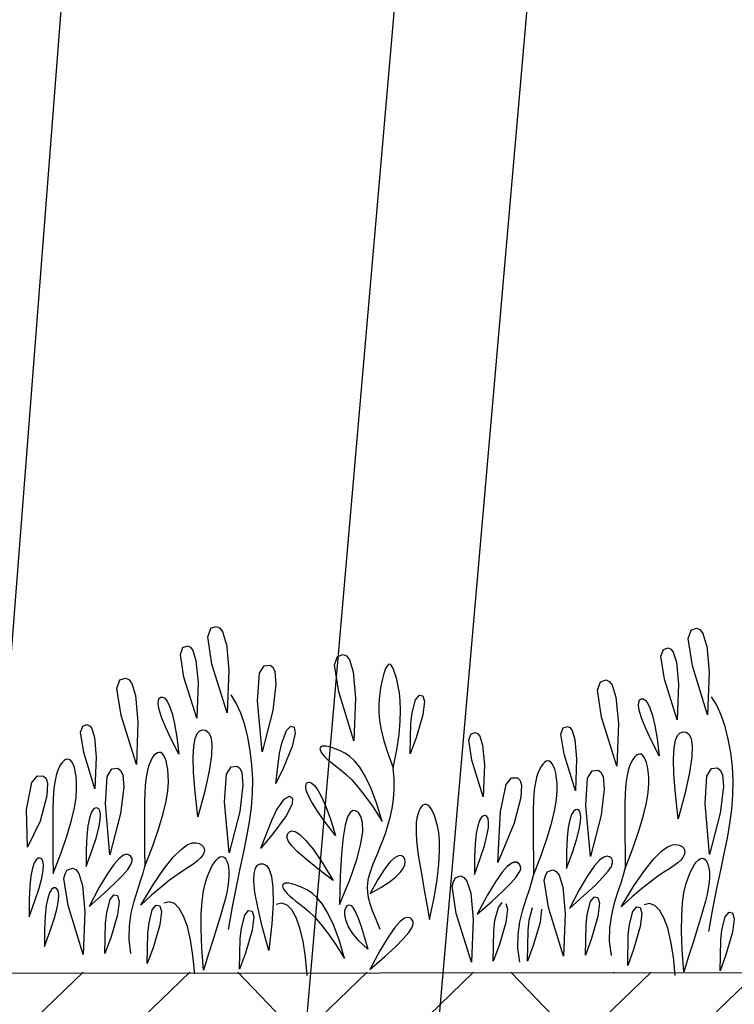
# Model space of a CAD drawing. Extents: x 23 to 1509, y 2 to 329.
# Drawn here: x 1471 to 1480, y 303 to 316 of the extents above; entities that cross this region are included whole.
import ezdxf

# ---------------------------------------------------------------- set-up
doc = ezdxf.new("R2010")
doc.units = 0
doc.header["$LTSCALE"] = 8
doc.header["$MEASUREMENT"] = 0
doc.layers.add('A-ANNO-DIMS', color=4, linetype='Continuous', lineweight=30)

msp = doc.modelspace()

# ---------------------------------------------------------------- hatches: boundary and pattern name
at = {"layer": 'A-ANNO-DIMS'}
h = msp.add_hatch(dxfattribs=at)
h.set_pattern_fill('EARTH', color=252, scale=10, angle=43.9153, style=0, pattern_type=2)
h.set_pattern_definition([(133.91528, (2255.9478, -227.9564), (0.06693, 3.5349003), [2.5, -2.5]), (133.91528, (2256.6232, -227.3062), (0.06693, 3.5349003), [2.5, -2.5]), (133.91528, (2257.2985, -226.656), (0.06693, 3.5349003), [2.5, -2.5]), (43.91528, (2257.3069, -226.214), (3.5349003, -0.06693), [2.5, -2.5]), (43.91528, (2256.6566, -225.5387), (3.5349003, -0.06693), [2.5, -2.5]), (43.9153, (2256.0064, -224.8634), (3.5349003, -0.06693), [2.5, -2.5])])
h.paths.add_polyline_path([(1498.967, 303.737), (1499.042, 298.614), (1470.718, 298.606), (1470.643, 303.729)])

# ---------------------------------------------------------------- linework, layer by layer
at = {"layer": 'A-ANNO-DIMS', "color": 7}
for p, q in [((1470.241, 305.006), (1472.087, 328.869)), ((1473.368, 293.478), (1476.309, 327.347)), ((1475.028, 293.204), (1477.861, 325.825)), ((1470.344, 303.72), (1499.104, 303.743))]:
    msp.add_line(p, q, dxfattribs=at)
at = {"layer": 'A-ANNO-DIMS', "color": 252}
for p, q in [((1472.952, 307.99), (1472.989, 308.096)), ((1472.986, 308.099), (1473.058, 308.123)), ((1473.058, 308.123), (1473.098, 308.104)), ((1473.098, 308.104), (1473.137, 308.056)), ((1473.101, 308.101), (1473.14, 308.053)), ((1473.137, 308.056), (1473.184, 307.903)), ((1479.051, 307.967), (1479.088, 308.073)), ((1479.085, 308.076), (1479.157, 308.1)), ((1479.157, 308.1), (1479.198, 308.082)), ((1479.198, 308.082), (1479.236, 308.033)), ((1479.201, 308.079), (1479.239, 308.03)), ((1473.004, 307.644), (1472.952, 307.99)), ((1479.104, 307.622), (1479.051, 307.967)), ((1479.236, 308.033), (1479.283, 307.88)), ((1472.605, 307.765), (1472.636, 307.854)), ((1472.636, 307.854), (1472.696, 307.874)), ((1472.696, 307.874), (1472.73, 307.858)), ((1472.73, 307.858), (1472.762, 307.818)), ((1472.762, 307.818), (1472.801, 307.69)), ((1473.187, 307.9), (1473.219, 307.566)), ((1478.704, 307.743), (1478.735, 307.831)), ((1478.735, 307.831), (1478.795, 307.851)), ((1478.795, 307.851), (1478.829, 307.835)), ((1478.829, 307.835), (1478.861, 307.795)), ((1478.861, 307.795), (1478.9, 307.667)), ((1479.286, 307.877), (1479.318, 307.543)), ((1472.649, 307.477), (1472.605, 307.765)), ((1472.801, 307.69), (1472.828, 307.411)), ((1474.561, 307.636), (1474.598, 307.742)), ((1474.598, 307.742), (1474.67, 307.766)), ((1474.67, 307.766), (1474.711, 307.748)), ((1474.711, 307.748), (1474.749, 307.699)), ((1474.749, 307.699), (1474.796, 307.546)), ((1478.748, 307.454), (1478.704, 307.743)), ((1478.9, 307.667), (1478.927, 307.389)), ((1473.197, 307.024), (1473.004, 307.644)), ((1473.219, 307.566), (1473.197, 307.024)), ((1473.606, 307.528), (1473.665, 307.623)), ((1473.665, 307.623), (1473.741, 307.631)), ((1473.741, 307.631), (1473.776, 307.604)), ((1473.776, 307.604), (1473.804, 307.549)), ((1473.804, 307.549), (1473.817, 307.389)), ((1474.614, 307.291), (1474.561, 307.636)), ((1474.796, 307.546), (1474.828, 307.212)), ((1475.196, 307.551), (1475.182, 307.508)), ((1475.209, 307.587), (1475.196, 307.551)), ((1475.224, 307.614), (1475.209, 307.587)), ((1475.238, 307.632), (1475.224, 307.614)), ((1475.251, 307.641), (1475.238, 307.632)), ((1475.265, 307.64), (1475.251, 307.641)), ((1475.279, 307.629), (1475.265, 307.64)), ((1475.293, 307.609), (1475.279, 307.629)), ((1475.308, 307.579), (1475.293, 307.609)), ((1475.323, 307.539), (1475.308, 307.579)), ((1479.297, 307.001), (1479.104, 307.622)), ((1479.318, 307.543), (1479.297, 307.001)), ((1471.798, 307.336), (1471.836, 307.442)), ((1471.836, 307.442), (1471.907, 307.466)), ((1471.907, 307.466), (1471.948, 307.447)), ((1471.948, 307.447), (1471.987, 307.399)), ((1472.81, 306.959), (1472.649, 307.477)), ((1473.584, 307.179), (1473.606, 307.528)), ((1475.169, 307.458), (1475.157, 307.402)), ((1475.182, 307.508), (1475.169, 307.458)), ((1475.338, 307.49), (1475.323, 307.539)), ((1475.354, 307.43), (1475.338, 307.49)), ((1475.37, 307.361), (1475.354, 307.43)), ((1477.898, 307.314), (1477.935, 307.42)), ((1477.935, 307.42), (1478.007, 307.443)), ((1478.007, 307.443), (1478.047, 307.425)), ((1478.047, 307.425), (1478.086, 307.376)), ((1478.909, 306.937), (1478.748, 307.454)), ((1471.851, 306.991), (1471.798, 307.336)), ((1471.987, 307.399), (1472.033, 307.246)), ((1472.828, 307.411), (1472.81, 306.959)), ((1473.817, 307.389), (1473.777, 307.056)), ((1474.807, 306.67), (1474.614, 307.291)), ((1475.145, 307.339), (1475.135, 307.272)), ((1475.157, 307.402), (1475.145, 307.339)), ((1475.385, 307.278), (1475.37, 307.361)), ((1477.95, 306.968), (1477.898, 307.314)), ((1478.086, 307.376), (1478.133, 307.223)), ((1478.927, 307.389), (1478.909, 306.937)), ((1472.033, 307.246), (1472.065, 306.912)), ((1472.322, 307.135), (1472.324, 307.183)), ((1472.324, 307.183), (1472.335, 307.212)), ((1472.335, 307.212), (1472.354, 307.226)), ((1472.354, 307.226), (1472.378, 307.226)), ((1472.378, 307.226), (1472.406, 307.21)), ((1472.406, 307.21), (1472.435, 307.172)), ((1472.435, 307.172), (1472.466, 307.109)), ((1473.313, 307.147), (1473.247, 307.252)), ((1473.64, 306.531), (1473.584, 307.179)), ((1474.828, 307.212), (1474.807, 306.67)), ((1475.125, 307.201), (1475.121, 307.121)), ((1475.135, 307.272), (1475.125, 307.201)), ((1475.395, 307.179), (1475.385, 307.278)), ((1475.399, 307.06), (1475.395, 307.179)), ((1475.545, 307.026), (1475.587, 307.19)), ((1475.587, 307.19), (1475.637, 307.25)), ((1475.637, 307.25), (1475.681, 307.241)), ((1475.681, 307.241), (1475.703, 307.167)), ((1475.703, 307.167), (1475.682, 306.999)), ((1478.133, 307.223), (1478.164, 306.89)), ((1478.423, 307.16), (1478.434, 307.189)), ((1478.434, 307.189), (1478.454, 307.203)), ((1478.454, 307.203), (1478.478, 307.204)), ((1478.478, 307.204), (1478.505, 307.187)), ((1478.505, 307.187), (1478.534, 307.15)), ((1479.412, 307.124), (1479.346, 307.229)), ((1472.335, 307.066), (1472.322, 307.135)), ((1472.364, 306.971), (1472.335, 307.066)), ((1472.466, 307.109), (1472.497, 307.015)), ((1473.371, 307.02), (1473.313, 307.147)), ((1473.777, 307.056), (1473.64, 306.531)), ((1475.121, 307.121), (1475.121, 307.031)), ((1475.395, 306.919), (1475.399, 307.06)), ((1478.421, 307.113), (1478.423, 307.16)), ((1478.434, 307.043), (1478.421, 307.113)), ((1478.463, 306.949), (1478.434, 307.043)), ((1478.534, 307.15), (1478.565, 307.087)), ((1478.565, 307.087), (1478.596, 306.992)), ((1479.47, 306.997), (1479.412, 307.124)), ((1472.044, 306.37), (1471.851, 306.991)), ((1472.413, 306.847), (1472.364, 306.971)), ((1472.497, 307.015), (1472.528, 306.885)), ((1473.42, 306.874), (1473.371, 307.02)), ((1475.121, 307.031), (1475.13, 306.928)), ((1475.13, 306.928), (1475.151, 306.81)), ((1475.379, 306.751), (1475.395, 306.919)), ((1475.53, 306.894), (1475.545, 307.026)), ((1475.682, 306.999), (1475.596, 306.707)), ((1478.143, 306.347), (1477.95, 306.968)), ((1478.512, 306.825), (1478.463, 306.949)), ((1478.596, 306.992), (1478.627, 306.863)), ((1479.52, 306.852), (1479.47, 306.997)), ((1471.336, 306.778), (1471.364, 306.857)), ((1471.364, 306.857), (1471.417, 306.875)), ((1471.417, 306.875), (1471.448, 306.861)), ((1471.448, 306.861), (1471.477, 306.825)), ((1471.477, 306.825), (1471.511, 306.711)), ((1472.065, 306.912), (1472.044, 306.37)), ((1472.485, 306.692), (1472.413, 306.847)), ((1472.528, 306.885), (1472.557, 306.716)), ((1472.817, 306.761), (1472.849, 306.795)), ((1472.849, 306.795), (1472.886, 306.807)), ((1472.886, 306.807), (1472.924, 306.803)), ((1472.924, 306.803), (1472.96, 306.776)), ((1473.46, 306.714), (1473.42, 306.874)), ((1473.89, 306.641), (1473.949, 306.799)), ((1473.949, 306.799), (1474.004, 306.854)), ((1474.004, 306.854), (1474.048, 306.841)), ((1474.048, 306.841), (1474.062, 306.765)), ((1475.151, 306.81), (1475.185, 306.671)), ((1475.522, 306.506), (1475.53, 306.894)), ((1477.435, 306.756), (1477.463, 306.835)), ((1477.463, 306.835), (1477.517, 306.852)), ((1477.517, 306.852), (1477.547, 306.839)), ((1477.547, 306.839), (1477.576, 306.802)), ((1477.576, 306.802), (1477.611, 306.688)), ((1478.164, 306.89), (1478.143, 306.347)), ((1478.584, 306.67), (1478.512, 306.825)), ((1478.627, 306.863), (1478.656, 306.693)), ((1479.56, 306.692), (1479.52, 306.852)), ((1471.376, 306.521), (1471.336, 306.778)), ((1471.511, 306.711), (1471.535, 306.462)), ((1472.583, 306.502), (1472.485, 306.692)), ((1472.557, 306.716), (1472.583, 306.502)), ((1472.772, 306.602), (1472.79, 306.699)), ((1472.79, 306.699), (1472.817, 306.761)), ((1472.96, 306.776), (1472.988, 306.72)), ((1472.988, 306.72), (1473.002, 306.626)), ((1473.491, 306.543), (1473.46, 306.714)), ((1474.062, 306.765), (1474.024, 306.599)), ((1475.185, 306.671), (1475.236, 306.511)), ((1475.35, 306.554), (1475.379, 306.751)), ((1475.596, 306.707), (1475.522, 306.506)), ((1476.266, 306.68), (1476.294, 306.759)), ((1476.305, 306.423), (1476.266, 306.68)), ((1476.294, 306.759), (1476.347, 306.777)), ((1476.347, 306.777), (1476.377, 306.763)), ((1476.377, 306.763), (1476.406, 306.727)), ((1476.406, 306.727), (1476.441, 306.613)), ((1477.475, 306.498), (1477.435, 306.756)), ((1477.611, 306.688), (1477.634, 306.44)), ((1478.683, 306.479), (1478.584, 306.67)), ((1478.656, 306.693), (1478.683, 306.479)), ((1478.872, 306.579), (1478.889, 306.677)), ((1478.889, 306.677), (1478.916, 306.739)), ((1478.916, 306.739), (1478.948, 306.772)), ((1478.948, 306.772), (1478.985, 306.784)), ((1478.985, 306.784), (1479.024, 306.78)), ((1479.024, 306.78), (1479.059, 306.753)), ((1479.059, 306.753), (1479.087, 306.698)), ((1479.087, 306.698), (1479.101, 306.603)), ((1479.59, 306.52), (1479.56, 306.692)), ((1472.765, 306.46), (1472.772, 306.602)), ((1473.002, 306.626), (1472.997, 306.485)), ((1473.512, 306.365), (1473.491, 306.543)), ((1473.862, 306.511), (1473.89, 306.641)), ((1474.024, 306.599), (1473.909, 306.318)), ((1474.376, 306.582), (1474.375, 306.566)), ((1474.375, 306.566), (1474.38, 306.546)), ((1474.386, 306.593), (1474.376, 306.582)), ((1474.38, 306.546), (1474.392, 306.523)), ((1474.403, 306.6), (1474.386, 306.593)), ((1474.426, 306.603), (1474.403, 306.6)), ((1474.456, 306.601), (1474.426, 306.603)), ((1474.492, 306.594), (1474.456, 306.601)), ((1474.534, 306.582), (1474.492, 306.594)), ((1474.581, 306.565), (1474.534, 306.582)), ((1474.633, 306.543), (1474.581, 306.565)), ((1474.69, 306.514), (1474.633, 306.543)), ((1475.305, 306.325), (1475.35, 306.554)), ((1476.441, 306.613), (1476.465, 306.364)), ((1478.864, 306.437), (1478.872, 306.579)), ((1479.101, 306.603), (1479.097, 306.462)), ((1471.126, 306.418), (1471.104, 306.396)), ((1471.147, 306.431), (1471.126, 306.418)), ((1471.168, 306.437), (1471.147, 306.431)), ((1471.189, 306.434), (1471.168, 306.437)), ((1471.208, 306.423), (1471.189, 306.434)), ((1471.226, 306.401), (1471.208, 306.423)), ((1471.519, 306.058), (1471.376, 306.521)), ((1471.535, 306.462), (1471.519, 306.058)), ((1472.226, 306.415), (1472.208, 306.369)), ((1472.247, 306.453), (1472.226, 306.415)), ((1472.268, 306.483), (1472.247, 306.453)), ((1472.29, 306.505), (1472.268, 306.483)), ((1472.311, 306.518), (1472.29, 306.505)), ((1472.332, 306.523), (1472.311, 306.518)), ((1472.353, 306.521), (1472.332, 306.523)), ((1472.372, 306.509), (1472.353, 306.521)), ((1472.39, 306.488), (1472.372, 306.509)), ((1472.407, 306.458), (1472.39, 306.488)), ((1472.421, 306.417), (1472.407, 306.458)), ((1472.433, 306.367), (1472.421, 306.417)), ((1472.769, 306.268), (1472.765, 306.46)), ((1472.997, 306.485), (1472.97, 306.289)), ((1473.815, 306.126), (1473.862, 306.511)), ((1474.392, 306.523), (1474.41, 306.497)), ((1474.41, 306.497), (1474.435, 306.469)), ((1474.435, 306.469), (1474.467, 306.438)), ((1474.467, 306.438), (1474.504, 306.405)), ((1474.751, 306.474), (1474.69, 306.514)), ((1474.815, 306.416), (1474.751, 306.474)), ((1474.882, 306.334), (1474.815, 306.416)), ((1475.236, 306.511), (1475.305, 306.325)), ((1476.449, 305.96), (1476.305, 306.423)), ((1477.268, 306.414), (1477.246, 306.409)), ((1477.288, 306.412), (1477.268, 306.414)), ((1477.619, 306.036), (1477.475, 306.498)), ((1477.634, 306.44), (1477.619, 306.036)), ((1478.346, 306.431), (1478.326, 306.393)), ((1478.367, 306.46), (1478.346, 306.431)), ((1478.389, 306.482), (1478.367, 306.46)), ((1478.41, 306.496), (1478.389, 306.482)), ((1478.432, 306.501), (1478.41, 306.496)), ((1478.452, 306.498), (1478.432, 306.501)), ((1478.471, 306.487), (1478.452, 306.498)), ((1478.489, 306.465), (1478.471, 306.487)), ((1478.506, 306.435), (1478.489, 306.465)), ((1478.52, 306.395), (1478.506, 306.435)), ((1478.869, 306.246), (1478.864, 306.437)), ((1479.097, 306.462), (1479.069, 306.267)), ((1479.611, 306.342), (1479.59, 306.52)), ((1471.062, 306.328), (1471.044, 306.282)), ((1471.083, 306.366), (1471.062, 306.328)), ((1471.104, 306.396), (1471.083, 306.366)), ((1471.242, 306.371), (1471.226, 306.401)), ((1471.257, 306.33), (1471.242, 306.371)), ((1471.269, 306.28), (1471.257, 306.33)), ((1471.674, 306.217), (1471.733, 306.313)), ((1471.733, 306.313), (1471.808, 306.321)), ((1471.808, 306.321), (1471.844, 306.294)), ((1471.844, 306.294), (1471.872, 306.238)), ((1472.191, 306.314), (1472.176, 306.252)), ((1472.208, 306.369), (1472.191, 306.314)), ((1472.443, 306.305), (1472.433, 306.367)), ((1472.45, 306.232), (1472.443, 306.305)), ((1472.97, 306.289), (1472.914, 306.032)), ((1473.187, 306.244), (1473.246, 306.339)), ((1473.246, 306.339), (1473.321, 306.347)), ((1473.321, 306.347), (1473.357, 306.321)), ((1473.357, 306.321), (1473.385, 306.265)), ((1473.521, 306.182), (1473.512, 306.365)), ((1473.909, 306.318), (1473.815, 306.126)), ((1474.504, 306.405), (1474.546, 306.371)), ((1474.546, 306.371), (1474.594, 306.336)), ((1474.594, 306.336), (1474.648, 306.294)), ((1474.648, 306.294), (1474.708, 306.242)), ((1474.951, 306.222), (1474.882, 306.334)), ((1475.318, 306.185), (1475.305, 306.325)), ((1476.465, 306.364), (1476.449, 305.96)), ((1477.162, 306.306), (1477.143, 306.259)), ((1477.182, 306.344), (1477.162, 306.306)), ((1477.203, 306.373), (1477.182, 306.344)), ((1477.225, 306.396), (1477.203, 306.373)), ((1477.246, 306.409), (1477.225, 306.396)), ((1477.307, 306.4), (1477.288, 306.412)), ((1477.325, 306.378), (1477.307, 306.4)), ((1477.342, 306.348), (1477.325, 306.378)), ((1477.356, 306.308), (1477.342, 306.348)), ((1477.368, 306.257), (1477.356, 306.308)), ((1477.773, 306.195), (1477.832, 306.29)), ((1477.832, 306.29), (1477.908, 306.298)), ((1477.908, 306.298), (1477.943, 306.271)), ((1478.29, 306.292), (1478.276, 306.229)), ((1478.307, 306.346), (1478.29, 306.292)), ((1478.326, 306.393), (1478.307, 306.346)), ((1478.532, 306.344), (1478.52, 306.395)), ((1478.542, 306.282), (1478.532, 306.344)), ((1479.286, 306.221), (1479.345, 306.317)), ((1479.345, 306.317), (1479.421, 306.325)), ((1479.421, 306.325), (1479.456, 306.298)), ((1479.456, 306.298), (1479.484, 306.242)), ((1479.62, 306.16), (1479.611, 306.342)), ((1470.718, 306.138), (1470.789, 306.225)), ((1470.789, 306.225), (1470.865, 306.222)), ((1470.865, 306.222), (1470.897, 306.191)), ((1470.897, 306.191), (1470.916, 306.132)), ((1471.012, 306.165), (1471.001, 306.094)), ((1471.027, 306.228), (1471.012, 306.165)), ((1471.044, 306.282), (1471.027, 306.228)), ((1471.279, 306.218), (1471.269, 306.28)), ((1471.286, 306.145), (1471.279, 306.218)), ((1471.652, 305.868), (1471.674, 306.217)), ((1471.872, 306.238), (1471.885, 306.079)), ((1472.165, 306.181), (1472.156, 306.101)), ((1472.176, 306.252), (1472.165, 306.181)), ((1472.451, 306.144), (1472.45, 306.232)), ((1472.789, 306.019), (1472.769, 306.268)), ((1473.165, 305.895), (1473.187, 306.244)), ((1473.385, 306.265), (1473.398, 306.105)), ((1473.519, 306.001), (1473.521, 306.182)), ((1474.708, 306.242), (1474.778, 306.173)), ((1474.778, 306.173), (1474.858, 306.085)), ((1475.021, 306.074), (1474.951, 306.222)), ((1475.318, 306.053), (1475.318, 306.185)), ((1476.738, 306.114), (1476.809, 306.201)), ((1476.809, 306.201), (1476.885, 306.199)), ((1476.885, 306.199), (1476.916, 306.167)), ((1476.916, 306.167), (1476.936, 306.108)), ((1477.126, 306.205), (1477.112, 306.142)), ((1477.143, 306.259), (1477.126, 306.205)), ((1477.378, 306.195), (1477.368, 306.257)), ((1477.385, 306.122), (1477.378, 306.195)), ((1477.751, 305.846), (1477.773, 306.195)), ((1477.943, 306.271), (1477.971, 306.216)), ((1477.971, 306.216), (1477.984, 306.056)), ((1478.276, 306.229), (1478.264, 306.158)), ((1478.549, 306.209), (1478.542, 306.282)), ((1478.55, 306.121), (1478.549, 306.209)), ((1478.888, 305.996), (1478.869, 306.246)), ((1479.069, 306.267), (1479.013, 306.009)), ((1479.264, 305.872), (1479.286, 306.221)), ((1479.484, 306.242), (1479.497, 306.083)), ((1470.648, 305.796), (1470.718, 306.138)), ((1470.916, 306.132), (1470.907, 305.972)), ((1471.001, 306.094), (1470.992, 306.014)), ((1471.278, 305.949), (1471.286, 306.057)), ((1471.286, 306.057), (1471.286, 306.145)), ((1471.885, 306.079), (1471.844, 305.746)), ((1472.156, 306.101), (1472.151, 306.01)), ((1472.442, 306.036), (1472.451, 306.144)), ((1473.398, 306.105), (1473.357, 305.772)), ((1474.195, 306.091), (1474.201, 306.121)), ((1474.202, 306.044), (1474.195, 306.091)), ((1474.201, 306.121), (1474.217, 306.139)), ((1474.226, 305.978), (1474.202, 306.044)), ((1474.217, 306.139), (1474.241, 306.143)), ((1474.241, 306.143), (1474.271, 306.132)), ((1474.271, 306.132), (1474.306, 306.101)), ((1474.306, 306.101), (1474.348, 306.044)), ((1474.348, 306.044), (1474.395, 305.957)), ((1474.858, 306.085), (1474.947, 305.97)), ((1475.092, 305.883), (1475.021, 306.074)), ((1475.309, 305.928), (1475.318, 306.053)), ((1476.668, 305.772), (1476.738, 306.114)), ((1476.936, 306.108), (1476.927, 305.948)), ((1477.1, 306.071), (1477.092, 305.992)), ((1477.112, 306.142), (1477.1, 306.071)), ((1477.386, 306.034), (1477.385, 306.122)), ((1477.984, 306.056), (1477.944, 305.723)), ((1478.256, 306.078), (1478.25, 305.988)), ((1478.264, 306.158), (1478.256, 306.078)), ((1478.542, 306.014), (1478.55, 306.121)), ((1479.497, 306.083), (1479.457, 305.75)), ((1479.618, 305.978), (1479.62, 306.16)), ((1470.907, 305.972), (1470.822, 305.648)), ((1470.987, 305.923), (1470.983, 305.819)), ((1470.992, 306.014), (1470.987, 305.923)), ((1471.258, 305.819), (1471.278, 305.949)), ((1472.151, 306.01), (1472.147, 305.905)), ((1472.422, 305.905), (1472.442, 306.036)), ((1472.824, 305.703), (1472.789, 306.019)), ((1472.914, 306.032), (1472.824, 305.703)), ((1473.505, 305.822), (1473.519, 306.001)), ((1473.825, 305.788), (1473.922, 305.928)), ((1473.922, 305.928), (1473.989, 305.967)), ((1473.989, 305.967), (1474.028, 305.943)), ((1474.028, 305.943), (1474.023, 305.866)), ((1474.272, 305.89), (1474.226, 305.978)), ((1474.395, 305.957), (1474.449, 305.835)), ((1474.947, 305.97), (1475.049, 305.825)), ((1475.291, 305.809), (1475.309, 305.928)), ((1476.927, 305.948), (1476.842, 305.624)), ((1477.092, 305.992), (1477.086, 305.901)), ((1477.357, 305.796), (1477.378, 305.927)), ((1477.378, 305.927), (1477.386, 306.034)), ((1478.25, 305.988), (1478.246, 305.883)), ((1478.521, 305.883), (1478.542, 306.014)), ((1478.924, 305.68), (1478.888, 305.996)), ((1479.013, 306.009), (1478.924, 305.68)), ((1479.604, 305.799), (1479.618, 305.978)), ((1470.66, 305.319), (1470.648, 305.796)), ((1470.983, 305.819), (1470.982, 305.697)), ((1471.222, 305.661), (1471.258, 305.819)), ((1471.496, 305.796), (1471.471, 305.755)), ((1471.521, 305.815), (1471.496, 305.796)), ((1471.544, 305.818), (1471.521, 305.815)), ((1471.566, 305.806), (1471.544, 305.818)), ((1471.581, 305.779), (1471.566, 305.806)), ((1471.708, 305.221), (1471.652, 305.868)), ((1472.147, 305.905), (1472.146, 305.783)), ((1472.386, 305.748), (1472.422, 305.905)), ((1473.221, 305.247), (1473.165, 305.895)), ((1473.481, 305.642), (1473.505, 305.822)), ((1474.023, 305.866), (1473.945, 305.715)), ((1474.342, 305.777), (1474.272, 305.89)), ((1474.449, 305.835), (1474.507, 305.673)), ((1475.049, 305.825), (1475.163, 305.644)), ((1475.163, 305.644), (1475.092, 305.883)), ((1475.268, 305.696), (1475.291, 305.809)), ((1475.647, 305.809), (1475.63, 305.776)), ((1475.665, 305.834), (1475.647, 305.809)), ((1475.683, 305.851), (1475.665, 305.834)), ((1475.703, 305.86), (1475.683, 305.851)), ((1475.724, 305.86), (1475.703, 305.86)), ((1475.744, 305.852), (1475.724, 305.86)), ((1475.766, 305.835), (1475.744, 305.852)), ((1475.787, 305.807), (1475.766, 305.835)), ((1475.808, 305.769), (1475.787, 305.807)), ((1477.082, 305.796), (1477.081, 305.674)), ((1477.086, 305.901), (1477.082, 305.796)), ((1477.321, 305.638), (1477.357, 305.796)), ((1477.62, 305.793), (1477.595, 305.773)), ((1477.644, 305.795), (1477.62, 305.793)), ((1477.665, 305.783), (1477.644, 305.795)), ((1477.808, 305.198), (1477.751, 305.846)), ((1478.246, 305.883), (1478.245, 305.761)), ((1478.485, 305.725), (1478.521, 305.883)), ((1479.321, 305.225), (1479.264, 305.872)), ((1479.58, 305.62), (1479.604, 305.799)), ((1470.982, 305.697), (1470.982, 305.556)), ((1471.448, 305.688), (1471.429, 305.591)), ((1471.471, 305.755), (1471.448, 305.688)), ((1471.588, 305.732), (1471.581, 305.779)), ((1471.585, 305.661), (1471.588, 305.732)), ((1471.844, 305.746), (1471.708, 305.221)), ((1472.146, 305.783), (1472.146, 305.642)), ((1472.331, 305.559), (1472.386, 305.748)), ((1473.357, 305.772), (1473.221, 305.247)), ((1473.625, 305.308), (1473.767, 305.669)), ((1473.945, 305.715), (1473.764, 305.471)), ((1473.767, 305.669), (1473.825, 305.788)), ((1474.441, 305.637), (1474.342, 305.777)), ((1474.507, 305.673), (1474.571, 305.467)), ((1474.725, 305.703), (1474.696, 305.6)), ((1474.757, 305.761), (1474.725, 305.703)), ((1474.792, 305.784), (1474.757, 305.761)), ((1474.828, 305.781), (1474.792, 305.784)), ((1474.865, 305.757), (1474.828, 305.781)), ((1474.896, 305.709), (1474.865, 305.757)), ((1474.916, 305.631), (1474.896, 305.709)), ((1475.238, 305.592), (1475.268, 305.696)), ((1475.606, 305.686), (1475.598, 305.63)), ((1475.617, 305.735), (1475.606, 305.686)), ((1475.63, 305.776), (1475.617, 305.735)), ((1475.829, 305.722), (1475.808, 305.769)), ((1475.848, 305.663), (1475.829, 305.722)), ((1476.426, 305.698), (1476.401, 305.657)), ((1476.451, 305.717), (1476.426, 305.698)), ((1476.474, 305.72), (1476.451, 305.717)), ((1476.495, 305.708), (1476.474, 305.72)), ((1476.51, 305.681), (1476.495, 305.708)), ((1476.517, 305.634), (1476.51, 305.681)), ((1476.635, 305.123), (1476.668, 305.772)), ((1477.081, 305.674), (1477.082, 305.533)), ((1477.547, 305.665), (1477.528, 305.569)), ((1477.57, 305.732), (1477.547, 305.665)), ((1477.595, 305.773), (1477.57, 305.732)), ((1477.68, 305.756), (1477.665, 305.783)), ((1477.687, 305.709), (1477.68, 305.756)), ((1477.684, 305.639), (1477.687, 305.709)), ((1477.944, 305.723), (1477.808, 305.198)), ((1478.245, 305.761), (1478.246, 305.62)), ((1478.43, 305.537), (1478.485, 305.725)), ((1479.457, 305.75), (1479.321, 305.225)), ((1470.822, 305.648), (1470.66, 305.319)), ((1470.982, 305.556), (1470.983, 305.391)), ((1471.167, 305.473), (1471.222, 305.661)), ((1471.429, 305.591), (1471.415, 305.459)), ((1471.533, 305.435), (1471.567, 305.564)), ((1471.567, 305.564), (1471.585, 305.661)), ((1472.146, 305.642), (1472.147, 305.478)), ((1472.254, 305.335), (1472.331, 305.559)), ((1473.448, 305.456), (1473.481, 305.642)), ((1474.571, 305.467), (1474.441, 305.637)), ((1474.696, 305.6), (1474.67, 305.447)), ((1474.918, 305.518), (1474.916, 305.631)), ((1475.207, 305.494), (1475.238, 305.592)), ((1475.598, 305.63), (1475.595, 305.566)), ((1475.595, 305.566), (1475.595, 305.494)), ((1475.868, 305.591), (1475.848, 305.663)), ((1475.884, 305.505), (1475.868, 305.591)), ((1476.378, 305.59), (1476.359, 305.493)), ((1476.401, 305.657), (1476.378, 305.59)), ((1476.496, 305.465), (1476.514, 305.563)), ((1476.514, 305.563), (1476.517, 305.634)), ((1476.842, 305.624), (1476.635, 305.123)), ((1477.266, 305.45), (1477.321, 305.638)), ((1477.528, 305.569), (1477.514, 305.436)), ((1477.633, 305.412), (1477.666, 305.541)), ((1477.666, 305.541), (1477.684, 305.639)), ((1478.246, 305.62), (1478.247, 305.455)), ((1479.548, 305.434), (1479.58, 305.62)), ((1471.09, 305.248), (1471.167, 305.473)), ((1471.415, 305.459), (1471.406, 305.287)), ((1471.481, 305.272), (1471.533, 305.435)), ((1472.147, 305.478), (1472.149, 305.289)), ((1473.409, 305.26), (1473.448, 305.456)), ((1473.764, 305.471), (1473.625, 305.308)), ((1473.957, 305.468), (1473.969, 305.494)), ((1473.958, 305.435), (1473.957, 305.468)), ((1473.976, 305.392), (1473.958, 305.435)), ((1473.969, 305.494), (1473.99, 305.515)), ((1473.99, 305.515), (1474.019, 305.526)), ((1474.019, 305.526), (1474.062, 305.517)), ((1474.062, 305.517), (1474.119, 305.48)), ((1474.119, 305.48), (1474.193, 305.407)), ((1474.67, 305.447), (1474.649, 305.233)), ((1474.896, 305.363), (1474.918, 305.518)), ((1475.174, 305.404), (1475.207, 305.494)), ((1475.595, 305.494), (1475.6, 305.413)), ((1475.6, 305.413), (1475.609, 305.323)), ((1475.893, 305.397), (1475.884, 305.505)), ((1476.359, 305.493), (1476.344, 305.361)), ((1476.463, 305.337), (1476.496, 305.465)), ((1477.082, 305.533), (1477.083, 305.369)), ((1477.189, 305.226), (1477.266, 305.45)), ((1477.514, 305.436), (1477.506, 305.264)), ((1478.247, 305.455), (1478.249, 305.266)), ((1478.353, 305.313), (1478.43, 305.537)), ((1479.509, 305.237), (1479.548, 305.434)), ((1470.983, 305.391), (1470.985, 305.202)), ((1472.149, 305.289), (1472.152, 305.072)), ((1472.152, 305.072), (1472.254, 305.335)), ((1472.515, 305.194), (1472.611, 305.29)), ((1472.611, 305.29), (1472.69, 305.347)), ((1472.69, 305.347), (1472.753, 305.372)), ((1472.753, 305.372), (1472.804, 305.375)), ((1472.804, 305.375), (1472.843, 305.365)), ((1472.843, 305.365), (1472.873, 305.348)), ((1472.873, 305.348), (1472.894, 305.327)), ((1472.894, 305.327), (1472.906, 305.303)), ((1472.906, 305.303), (1472.908, 305.275)), ((1474.019, 305.335), (1473.976, 305.392)), ((1474.092, 305.261), (1474.019, 305.335)), ((1474.193, 305.407), (1474.287, 305.292)), ((1474.287, 305.292), (1474.403, 305.124)), ((1474.844, 305.16), (1474.896, 305.363)), ((1475.11, 305.244), (1475.141, 305.321)), ((1475.141, 305.321), (1475.174, 305.404)), ((1475.609, 305.323), (1475.624, 305.219)), ((1475.895, 305.266), (1475.893, 305.397)), ((1476.344, 305.361), (1476.336, 305.189)), ((1476.41, 305.174), (1476.463, 305.337)), ((1477.083, 305.369), (1477.085, 305.179)), ((1477.58, 305.25), (1477.633, 305.412)), ((1478.251, 305.049), (1478.353, 305.313)), ((1478.71, 305.267), (1478.789, 305.324)), ((1478.789, 305.324), (1478.852, 305.349)), ((1478.852, 305.349), (1478.903, 305.353)), ((1478.903, 305.353), (1478.942, 305.342)), ((1478.942, 305.342), (1478.973, 305.326)), ((1478.973, 305.326), (1478.994, 305.305)), ((1478.994, 305.305), (1479.005, 305.28)), ((1470.797, 305.178), (1470.772, 305.159)), ((1470.821, 305.181), (1470.797, 305.178)), ((1470.842, 305.169), (1470.821, 305.181)), ((1470.857, 305.142), (1470.842, 305.169)), ((1470.985, 305.202), (1470.988, 304.985)), ((1470.988, 304.985), (1471.09, 305.248)), ((1471.406, 305.287), (1471.407, 305.071)), ((1471.407, 305.071), (1471.481, 305.272)), ((1471.827, 305.175), (1471.759, 305.098)), ((1471.882, 305.216), (1471.827, 305.175)), ((1471.923, 305.228), (1471.882, 305.216)), ((1471.954, 305.219), (1471.923, 305.228)), ((1471.976, 305.2), (1471.954, 305.219)), ((1471.989, 305.174), (1471.976, 305.2)), ((1471.992, 305.141), (1471.989, 305.174)), ((1472.399, 305.049), (1472.515, 305.194)), ((1472.856, 305.178), (1472.82, 305.143)), ((1472.884, 305.212), (1472.856, 305.178)), ((1472.901, 305.244), (1472.884, 305.212)), ((1472.908, 305.275), (1472.901, 305.244)), ((1473.056, 305.155), (1473.081, 305.18)), ((1473.081, 305.18), (1473.103, 305.195)), ((1473.103, 305.195), (1473.126, 305.2)), ((1473.126, 305.2), (1473.146, 305.197)), ((1473.146, 305.197), (1473.164, 305.186)), ((1473.164, 305.186), (1473.181, 305.167)), ((1473.181, 305.167), (1473.195, 305.14)), ((1473.364, 305.048), (1473.409, 305.26)), ((1474.2, 305.165), (1474.092, 305.261)), ((1474.348, 305.045), (1474.2, 305.165)), ((1474.649, 305.233), (1474.632, 304.95)), ((1475.052, 305.106), (1475.079, 305.173)), ((1475.079, 305.173), (1475.11, 305.244)), ((1475.323, 305.184), (1475.264, 305.129)), ((1475.371, 305.209), (1475.323, 305.184)), ((1475.408, 305.211), (1475.371, 305.209)), ((1475.434, 305.195), (1475.408, 305.211)), ((1475.451, 305.168), (1475.434, 305.195)), ((1475.457, 305.133), (1475.451, 305.168)), ((1475.624, 305.219), (1475.643, 305.099)), ((1475.885, 305.104), (1475.895, 305.266)), ((1476.336, 305.189), (1476.336, 304.973)), ((1476.336, 304.973), (1476.41, 305.174)), ((1477.085, 305.179), (1477.087, 304.962)), ((1477.087, 304.962), (1477.189, 305.226)), ((1477.506, 305.264), (1477.506, 305.049)), ((1477.506, 305.049), (1477.58, 305.25)), ((1477.981, 305.193), (1477.926, 305.153)), ((1478.022, 305.205), (1477.981, 305.193)), ((1478.053, 305.197), (1478.022, 305.205)), ((1478.075, 305.177), (1478.053, 305.197)), ((1478.089, 305.152), (1478.075, 305.177)), ((1478.249, 305.266), (1478.251, 305.049)), ((1478.499, 305.027), (1478.614, 305.172)), ((1478.614, 305.172), (1478.71, 305.267)), ((1478.983, 305.189), (1478.956, 305.155)), ((1479, 305.222), (1478.983, 305.189)), ((1479.008, 305.252), (1479, 305.222)), ((1479.005, 305.28), (1479.008, 305.252)), ((1479.18, 305.157), (1479.203, 305.172)), ((1479.203, 305.172), (1479.225, 305.178)), ((1479.225, 305.178), (1479.245, 305.175)), ((1479.245, 305.175), (1479.264, 305.164)), ((1479.264, 305.164), (1479.28, 305.144)), ((1479.463, 305.026), (1479.509, 305.237)), ((1470.724, 305.051), (1470.705, 304.954)), ((1470.747, 305.118), (1470.724, 305.051)), ((1470.772, 305.159), (1470.747, 305.118)), ((1470.864, 305.095), (1470.857, 305.142)), ((1470.861, 305.024), (1470.864, 305.095)), ((1471.161, 305.028), (1471.233, 305.052)), ((1471.233, 305.052), (1471.274, 305.033)), ((1471.759, 305.098), (1471.672, 304.976)), ((1471.937, 305.037), (1471.976, 305.097)), ((1471.976, 305.097), (1471.992, 305.141)), ((1472.132, 304.99), (1472.152, 305.072)), ((1472.263, 304.849), (1472.399, 305.049)), ((1472.714, 305.068), (1472.644, 305.022)), ((1472.772, 305.107), (1472.714, 305.068)), ((1472.82, 305.143), (1472.772, 305.107)), ((1472.976, 305.02), (1473.004, 305.076)), ((1473.004, 305.076), (1473.03, 305.121)), ((1473.03, 305.121), (1473.056, 305.155)), ((1473.195, 305.14), (1473.207, 305.105)), ((1473.207, 305.105), (1473.216, 305.063)), ((1473.216, 305.063), (1473.22, 305.013)), ((1473.315, 304.816), (1473.364, 305.048)), ((1473.539, 304.985), (1473.556, 305.05)), ((1473.556, 305.05), (1473.583, 305.088)), ((1473.583, 305.088), (1473.617, 305.105)), ((1473.617, 305.105), (1473.656, 305.107)), ((1473.656, 305.107), (1473.695, 305.087)), ((1473.695, 305.087), (1473.731, 305.036)), ((1474.544, 304.896), (1474.348, 305.045)), ((1474.403, 305.124), (1474.544, 304.896)), ((1474.754, 304.904), (1474.844, 305.16)), ((1475.008, 304.982), (1475.029, 305.043)), ((1475.029, 305.043), (1475.052, 305.106)), ((1475.194, 305.039), (1475.11, 304.908)), ((1475.264, 305.129), (1475.194, 305.039)), ((1475.394, 304.997), (1475.432, 305.049)), ((1475.432, 305.049), (1475.452, 305.094)), ((1475.452, 305.094), (1475.457, 305.133)), ((1475.643, 305.099), (1475.667, 304.959)), ((1475.863, 304.909), (1475.885, 305.104)), ((1476.757, 305.077), (1476.688, 305)), ((1476.811, 305.117), (1476.757, 305.077)), ((1476.814, 305.118), (1476.759, 305.078)), ((1476.853, 305.13), (1476.811, 305.117)), ((1476.855, 305.131), (1476.814, 305.118)), ((1476.884, 305.121), (1476.853, 305.13)), ((1476.886, 305.122), (1476.855, 305.131)), ((1476.905, 305.102), (1476.884, 305.121)), ((1476.908, 305.103), (1476.886, 305.122)), ((1476.919, 305.076), (1476.905, 305.102)), ((1476.922, 305.077), (1476.908, 305.103)), ((1476.908, 305), (1476.924, 305.044)), ((1476.924, 305.044), (1476.922, 305.077)), ((1477.858, 305.076), (1477.772, 304.954)), ((1477.926, 305.153), (1477.858, 305.076)), ((1478.036, 305.015), (1478.075, 305.075)), ((1478.075, 305.075), (1478.091, 305.119)), ((1478.091, 305.119), (1478.089, 305.152)), ((1478.231, 304.968), (1478.251, 305.049)), ((1478.813, 305.045), (1478.743, 305)), ((1478.871, 305.085), (1478.813, 305.045)), ((1478.919, 305.12), (1478.871, 305.085)), ((1478.956, 305.155), (1478.919, 305.12)), ((1479.075, 304.998), (1479.103, 305.053)), ((1479.103, 305.053), (1479.129, 305.098)), ((1479.129, 305.098), (1479.155, 305.133)), ((1479.155, 305.133), (1479.18, 305.157)), ((1479.28, 305.144), (1479.295, 305.117)), ((1479.295, 305.117), (1479.306, 305.082)), ((1479.306, 305.082), (1479.315, 305.04)), ((1479.315, 305.04), (1479.319, 304.991)), ((1470.705, 304.954), (1470.691, 304.822)), ((1470.81, 304.798), (1470.843, 304.926)), ((1470.843, 304.926), (1470.861, 305.024)), ((1471.124, 304.922), (1471.141, 304.978)), ((1471.177, 304.576), (1471.124, 304.922)), ((1471.141, 304.978), (1471.166, 305.031)), ((1471.274, 305.033), (1471.312, 304.985)), ((1471.312, 304.985), (1471.359, 304.832)), ((1471.672, 304.976), (1471.568, 304.801)), ((1471.768, 304.856), (1471.869, 304.958)), ((1471.869, 304.958), (1471.937, 305.037)), ((1472.098, 304.889), (1472.132, 304.99)), ((1472.562, 304.967), (1472.467, 304.898)), ((1472.644, 305.022), (1472.562, 304.967)), ((1472.922, 304.868), (1472.949, 304.952)), ((1472.949, 304.952), (1472.976, 305.02)), ((1473.22, 304.956), (1473.216, 304.891)), ((1473.22, 305.013), (1473.22, 304.956)), ((1473.537, 304.885), (1473.539, 304.985)), ((1473.731, 305.036), (1473.759, 304.944)), ((1473.759, 304.944), (1473.777, 304.805)), ((1474.632, 304.95), (1474.622, 304.589)), ((1474.982, 304.866), (1474.993, 304.924)), ((1474.993, 304.924), (1475.008, 304.982)), ((1475.256, 304.876), (1475.337, 304.94)), ((1475.337, 304.94), (1475.394, 304.997)), ((1475.667, 304.959), (1475.695, 304.798)), ((1476.07, 304.88), (1476.096, 304.933)), ((1476.091, 304.93), (1476.163, 304.954)), ((1476.163, 304.954), (1476.203, 304.935)), ((1476.203, 304.935), (1476.242, 304.887)), ((1476.688, 305), (1476.602, 304.878)), ((1476.799, 304.86), (1476.867, 304.939)), ((1476.867, 304.939), (1476.905, 304.999)), ((1477.067, 304.881), (1477.087, 304.962)), ((1477.223, 304.899), (1477.24, 304.956)), ((1477.24, 304.956), (1477.265, 305.008)), ((1477.26, 305.005), (1477.332, 305.029)), ((1477.332, 305.029), (1477.373, 305.011)), ((1477.373, 305.011), (1477.412, 304.962)), ((1477.412, 304.962), (1477.458, 304.809)), ((1477.772, 304.954), (1477.668, 304.778)), ((1477.868, 304.833), (1477.968, 304.936)), ((1477.968, 304.936), (1478.036, 305.015)), ((1478.198, 304.866), (1478.231, 304.968)), ((1478.362, 304.826), (1478.499, 305.027)), ((1478.661, 304.944), (1478.566, 304.875)), ((1478.743, 305), (1478.661, 304.944)), ((1479.021, 304.846), (1479.048, 304.93)), ((1479.048, 304.93), (1479.075, 304.998)), ((1479.319, 304.933), (1479.315, 304.869)), ((1479.319, 304.991), (1479.319, 304.933)), ((1479.414, 304.793), (1479.463, 305.026)), ((1470.691, 304.822), (1470.682, 304.65)), ((1470.757, 304.635), (1470.81, 304.798)), ((1470.992, 304.8), (1470.967, 304.78)), ((1471.015, 304.802), (1470.992, 304.8)), ((1471.036, 304.79), (1471.015, 304.802)), ((1471.051, 304.763), (1471.036, 304.79)), ((1471.359, 304.832), (1471.391, 304.498)), ((1471.568, 304.801), (1471.443, 304.564)), ((1471.628, 304.725), (1471.768, 304.856)), ((1472.058, 304.768), (1472.098, 304.889)), ((1472.102, 304.582), (1472.263, 304.849)), ((1472.36, 304.812), (1472.238, 304.709)), ((1472.467, 304.898), (1472.36, 304.812)), ((1472.898, 304.763), (1472.922, 304.868)), ((1473.206, 304.821), (1473.191, 304.741)), ((1473.216, 304.891), (1473.206, 304.821)), ((1473.265, 304.559), (1473.315, 304.816)), ((1473.55, 304.744), (1473.537, 304.885)), ((1473.777, 304.805), (1473.78, 304.608)), ((1473.902, 304.841), (1473.9, 304.825)), ((1473.9, 304.825), (1473.905, 304.805)), ((1473.911, 304.853), (1473.902, 304.841)), ((1473.905, 304.805), (1473.917, 304.782)), ((1473.928, 304.86), (1473.911, 304.853)), ((1473.951, 304.862), (1473.928, 304.86)), ((1473.981, 304.86), (1473.951, 304.862)), ((1474.018, 304.853), (1473.981, 304.86)), ((1474.059, 304.841), (1474.018, 304.853)), ((1474.106, 304.824), (1474.059, 304.841)), ((1474.158, 304.802), (1474.106, 304.824)), ((1474.215, 304.774), (1474.158, 304.802)), ((1474.622, 304.589), (1474.754, 304.904)), ((1474.978, 304.807), (1474.982, 304.866)), ((1474.981, 304.745), (1474.978, 304.807)), ((1475.11, 304.908), (1475.014, 304.728)), ((1475.014, 304.728), (1475.15, 304.805)), ((1475.15, 304.805), (1475.256, 304.876)), ((1475.695, 304.798), (1475.729, 304.612)), ((1475.824, 304.675), (1475.863, 304.909)), ((1476.054, 304.824), (1476.07, 304.88)), ((1476.106, 304.478), (1476.054, 304.824)), ((1476.242, 304.887), (1476.289, 304.734)), ((1476.602, 304.878), (1476.498, 304.703)), ((1476.698, 304.758), (1476.799, 304.86)), ((1477.034, 304.78), (1477.067, 304.881)), ((1477.276, 304.554), (1477.223, 304.899)), ((1477.458, 304.809), (1477.49, 304.475)), ((1477.727, 304.703), (1477.868, 304.833)), ((1478.157, 304.746), (1478.198, 304.866)), ((1478.201, 304.559), (1478.362, 304.826)), ((1478.459, 304.79), (1478.337, 304.686)), ((1478.566, 304.875), (1478.459, 304.79)), ((1478.997, 304.74), (1479.021, 304.846)), ((1479.305, 304.798), (1479.291, 304.719)), ((1479.315, 304.869), (1479.305, 304.798)), ((1479.364, 304.536), (1479.414, 304.793)), ((1470.919, 304.672), (1470.9, 304.576)), ((1470.942, 304.739), (1470.919, 304.672)), ((1470.967, 304.78), (1470.942, 304.739)), ((1471.058, 304.716), (1471.051, 304.763)), ((1471.055, 304.646), (1471.058, 304.716)), ((1471.443, 304.564), (1471.628, 304.725)), ((1471.71, 304.652), (1471.76, 304.712)), ((1471.76, 304.712), (1471.804, 304.703)), ((1471.804, 304.703), (1471.827, 304.629)), ((1472.016, 304.632), (1472.058, 304.768)), ((1472.238, 304.709), (1472.102, 304.582)), ((1472.88, 304.632), (1472.898, 304.763)), ((1473.191, 304.741), (1473.17, 304.653)), ((1473.585, 304.556), (1473.55, 304.744)), ((1473.917, 304.782), (1473.936, 304.757)), ((1473.936, 304.757), (1473.961, 304.728)), ((1473.961, 304.728), (1473.992, 304.698)), ((1473.992, 304.698), (1474.029, 304.665)), ((1474.029, 304.665), (1474.071, 304.631)), ((1474.277, 304.733), (1474.215, 304.774)), ((1474.341, 304.675), (1474.277, 304.733)), ((1474.408, 304.593), (1474.341, 304.675)), ((1474.992, 304.677), (1474.981, 304.745)), ((1475.013, 304.599), (1474.992, 304.677)), ((1475.767, 304.398), (1475.824, 304.675)), ((1476.289, 304.734), (1476.32, 304.4)), ((1476.498, 304.703), (1476.372, 304.466)), ((1476.558, 304.627), (1476.698, 304.758)), ((1476.993, 304.659), (1477.034, 304.78)), ((1477.668, 304.778), (1477.542, 304.541)), ((1477.542, 304.541), (1477.727, 304.703)), ((1477.809, 304.629), (1477.859, 304.689)), ((1477.859, 304.689), (1477.904, 304.68)), ((1477.904, 304.68), (1477.926, 304.606)), ((1478.115, 304.61), (1478.157, 304.746)), ((1478.337, 304.686), (1478.201, 304.559)), ((1478.979, 304.61), (1478.997, 304.74)), ((1479.291, 304.719), (1479.269, 304.631)), ((1470.682, 304.65), (1470.683, 304.434)), ((1470.683, 304.434), (1470.757, 304.635)), ((1470.9, 304.576), (1470.885, 304.443)), ((1471.004, 304.419), (1471.037, 304.548)), ((1471.037, 304.548), (1471.055, 304.646)), ((1471.37, 303.956), (1471.177, 304.576)), ((1471.668, 304.488), (1471.71, 304.652)), ((1471.827, 304.629), (1471.805, 304.46)), ((1471.98, 304.481), (1472.016, 304.632)), ((1472.247, 304.523), (1472.297, 304.583)), ((1472.297, 304.583), (1472.342, 304.574)), ((1472.342, 304.574), (1472.364, 304.5)), ((1472.462, 304.624), (1472.392, 304.609)), ((1472.528, 304.601), (1472.462, 304.624)), ((1472.589, 304.54), (1472.528, 304.601)), ((1472.644, 304.443), (1472.589, 304.54)), ((1472.869, 304.471), (1472.88, 304.632)), ((1473.143, 304.551), (1473.109, 304.435)), ((1473.17, 304.653), (1473.143, 304.551)), ((1473.214, 304.271), (1473.265, 304.559)), ((1473.642, 304.311), (1473.585, 304.556)), ((1473.78, 304.608), (1473.764, 304.344)), ((1473.891, 304.606), (1473.821, 304.59)), ((1473.957, 304.582), (1473.891, 304.606)), ((1474.018, 304.521), (1473.957, 304.582)), ((1474.071, 304.631), (1474.119, 304.595)), ((1474.119, 304.595), (1474.173, 304.554)), ((1474.173, 304.554), (1474.234, 304.501)), ((1474.477, 304.482), (1474.408, 304.593)), ((1474.693, 304.515), (1474.706, 304.555)), ((1474.706, 304.555), (1474.726, 304.578)), ((1474.726, 304.578), (1474.748, 304.587)), ((1474.748, 304.587), (1474.772, 304.576)), ((1474.772, 304.576), (1474.798, 304.545)), ((1474.798, 304.545), (1474.828, 304.492)), ((1475.044, 304.508), (1475.013, 304.599)), ((1475.729, 304.612), (1475.767, 304.398)), ((1476.372, 304.466), (1476.558, 304.627)), ((1476.597, 304.39), (1476.64, 304.554)), ((1476.64, 304.554), (1476.689, 304.614)), ((1476.734, 304.605), (1476.756, 304.53)), ((1476.951, 304.523), (1476.993, 304.659)), ((1477.031, 304.39), (1477.073, 304.554)), ((1477.469, 303.933), (1477.276, 304.554)), ((1477.767, 304.465), (1477.809, 304.629)), ((1477.926, 304.606), (1477.905, 304.438)), ((1478.079, 304.458), (1478.115, 304.61)), ((1478.347, 304.5), (1478.397, 304.561)), ((1478.397, 304.561), (1478.441, 304.551)), ((1478.441, 304.551), (1478.463, 304.477)), ((1478.561, 304.602), (1478.491, 304.587)), ((1478.627, 304.578), (1478.561, 304.602)), ((1478.688, 304.518), (1478.627, 304.578)), ((1478.968, 304.448), (1478.979, 304.61)), ((1479.269, 304.631), (1479.242, 304.529)), ((1470.885, 304.443), (1470.877, 304.271)), ((1470.951, 304.257), (1471.004, 304.419)), ((1471.391, 304.498), (1471.37, 303.956)), ((1471.654, 304.355), (1471.668, 304.488)), ((1471.805, 304.46), (1471.719, 304.169)), ((1471.956, 304.318), (1471.98, 304.481)), ((1472.205, 304.359), (1472.247, 304.523)), ((1472.364, 304.5), (1472.343, 304.332)), ((1472.692, 304.31), (1472.644, 304.443)), ((1472.866, 304.274), (1472.869, 304.471)), ((1473.109, 304.435), (1473.067, 304.3)), ((1473.378, 304.291), (1473.42, 304.455)), ((1473.42, 304.455), (1473.47, 304.515)), ((1473.47, 304.515), (1473.514, 304.506)), ((1473.514, 304.506), (1473.536, 304.432)), ((1473.536, 304.432), (1473.515, 304.263)), ((1474.073, 304.424), (1474.018, 304.521)), ((1474.121, 304.291), (1474.073, 304.424)), ((1474.234, 304.501), (1474.304, 304.433)), ((1474.304, 304.433), (1474.382, 304.344)), ((1474.547, 304.333), (1474.477, 304.482)), ((1474.69, 304.461), (1474.693, 304.515)), ((1474.702, 304.395), (1474.69, 304.461)), ((1474.828, 304.492), (1474.86, 304.415)), ((1474.86, 304.415), (1474.897, 304.313)), ((1475.087, 304.401), (1475.044, 304.508)), ((1475.448, 304.415), (1475.394, 304.374)), ((1475.49, 304.427), (1475.448, 304.415)), ((1475.521, 304.419), (1475.49, 304.427)), ((1475.543, 304.399), (1475.521, 304.419)), ((1476.299, 303.858), (1476.106, 304.478)), ((1476.756, 304.53), (1476.735, 304.362)), ((1476.915, 304.372), (1476.951, 304.523)), ((1477.19, 304.531), (1477.169, 304.362)), ((1477.49, 304.475), (1477.469, 303.933)), ((1477.753, 304.333), (1477.767, 304.465)), ((1477.905, 304.438), (1477.819, 304.146)), ((1478.056, 304.296), (1478.079, 304.458)), ((1478.304, 304.337), (1478.347, 304.5)), ((1478.463, 304.477), (1478.442, 304.309)), ((1478.743, 304.42), (1478.688, 304.518)), ((1478.791, 304.288), (1478.743, 304.42)), ((1478.966, 304.252), (1478.968, 304.448)), ((1479.242, 304.529), (1479.208, 304.412)), ((1479.313, 304.248), (1479.364, 304.536)), ((1479.477, 304.269), (1479.519, 304.432)), ((1479.519, 304.432), (1479.569, 304.493)), ((1479.569, 304.493), (1479.614, 304.483)), ((1479.614, 304.483), (1479.636, 304.409)), ((1471.645, 303.968), (1471.654, 304.355)), ((1471.953, 304.146), (1471.956, 304.318)), ((1472.191, 304.227), (1472.205, 304.359)), ((1472.343, 304.332), (1472.257, 304.04)), ((1472.732, 304.143), (1472.692, 304.31)), ((1473.067, 304.3), (1473.018, 304.144)), ((1473.364, 304.159), (1473.378, 304.291)), ((1473.726, 304.005), (1473.642, 304.311)), ((1473.764, 304.344), (1473.726, 304.005)), ((1474.161, 304.124), (1474.121, 304.291)), ((1474.382, 304.344), (1474.472, 304.229)), ((1474.617, 304.143), (1474.547, 304.333)), ((1474.733, 304.317), (1474.702, 304.395)), ((1474.787, 304.228), (1474.733, 304.317)), ((1474.897, 304.313), (1474.937, 304.183)), ((1475.141, 304.274), (1475.087, 304.401)), ((1475.325, 304.297), (1475.24, 304.175)), ((1475.394, 304.374), (1475.325, 304.297)), ((1475.504, 304.236), (1475.543, 304.296)), ((1475.557, 304.373), (1475.543, 304.399)), ((1475.543, 304.296), (1475.558, 304.341)), ((1475.558, 304.341), (1475.557, 304.373)), ((1476.32, 304.4), (1476.299, 303.858)), ((1476.583, 304.257), (1476.597, 304.39)), ((1476.735, 304.362), (1476.649, 304.071)), ((1476.891, 304.209), (1476.915, 304.372)), ((1477.017, 304.258), (1477.031, 304.39)), ((1477.169, 304.362), (1477.083, 304.071)), ((1477.745, 303.945), (1477.753, 304.333)), ((1478.052, 304.124), (1478.056, 304.296)), ((1478.29, 304.204), (1478.304, 304.337)), ((1478.442, 304.309), (1478.356, 304.018)), ((1478.831, 304.121), (1478.791, 304.288)), ((1479.208, 304.412), (1479.166, 304.277)), ((1479.636, 304.409), (1479.615, 304.241)), ((1470.877, 304.271), (1470.877, 304.056)), ((1470.877, 304.056), (1470.951, 304.257)), ((1471.719, 304.169), (1471.645, 303.968)), ((1472.183, 303.839), (1472.191, 304.227)), ((1472.875, 304.037), (1472.866, 304.274)), ((1473.515, 304.263), (1473.429, 303.972)), ((1474.472, 304.229), (1474.574, 304.085)), ((1474.868, 304.13), (1474.787, 304.228)), ((1474.937, 304.183), (1474.981, 304.024)), ((1475.24, 304.175), (1475.135, 304)), ((1475.436, 304.157), (1475.504, 304.236)), ((1476.575, 303.87), (1476.583, 304.257)), ((1476.888, 304.037), (1476.891, 304.209)), ((1477.009, 303.87), (1477.017, 304.258)), ((1478.282, 303.817), (1478.29, 304.204)), ((1478.974, 304.015), (1478.966, 304.252)), ((1479.166, 304.277), (1479.118, 304.121)), ((1479.463, 304.136), (1479.477, 304.269)), ((1479.615, 304.241), (1479.529, 303.949)), ((1471.976, 303.966), (1471.953, 304.146)), ((1472.257, 304.04), (1472.183, 303.839)), ((1472.763, 303.942), (1472.732, 304.143)), ((1473.018, 304.144), (1472.961, 303.963)), ((1473.355, 303.771), (1473.364, 304.159)), ((1474.193, 303.923), (1474.161, 304.124)), ((1474.574, 304.085), (1474.688, 303.904)), ((1474.688, 303.904), (1474.617, 304.143)), ((1474.981, 304.024), (1474.868, 304.13)), ((1475.195, 303.925), (1475.335, 304.054)), ((1475.335, 304.054), (1475.436, 304.157)), ((1476.649, 304.071), (1476.575, 303.87)), ((1477.083, 304.071), (1477.009, 303.87)), ((1477.819, 304.146), (1477.745, 303.945)), ((1478.075, 303.943), (1478.052, 304.124)), ((1478.863, 303.92), (1478.831, 304.121)), ((1479.118, 304.121), (1479.06, 303.941)), ((1479.455, 303.749), (1479.463, 304.136)), ((1472.785, 303.709), (1472.763, 303.942)), ((1472.896, 303.756), (1472.875, 304.037)), ((1472.961, 303.963), (1472.896, 303.756)), ((1473.429, 303.972), (1473.355, 303.771)), ((1474.214, 303.69), (1474.193, 303.923)), ((1475.135, 304), (1475.009, 303.763)), ((1475.009, 303.763), (1475.195, 303.925)), ((1476.911, 303.856), (1476.888, 304.037)), ((1478.356, 304.018), (1478.282, 303.817)), ((1478.884, 303.687), (1478.863, 303.92)), ((1478.995, 303.733), (1478.974, 304.015)), ((1479.06, 303.941), (1478.995, 303.733)), ((1479.529, 303.949), (1479.455, 303.749))]:
    msp.add_line(p, q, dxfattribs=at)

doc.saveas('drawing.dxf')
